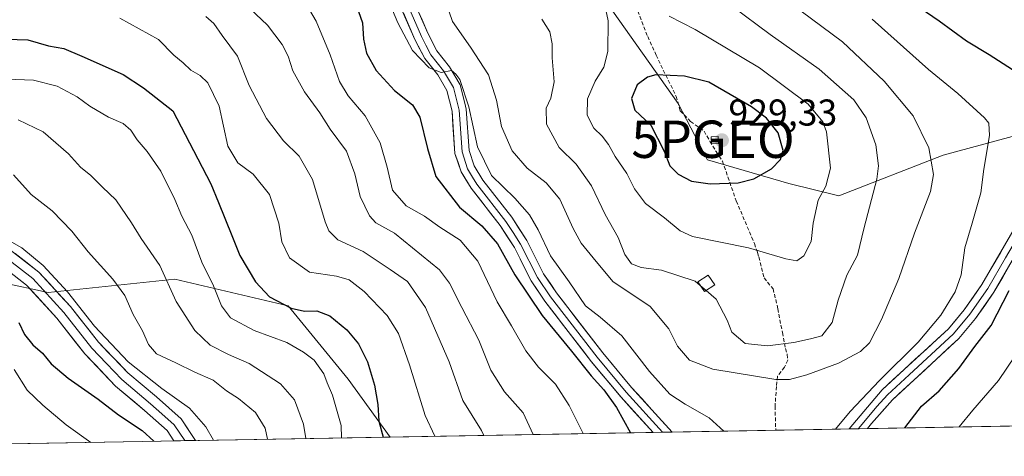
# Model space of a CAD drawing. Units: metres. Extents: x 621416 to 624878, y 4710986 to 4713360.
# Drawn here: x 621649 to 621913, y 4710986 to 4711103 of the extents above; entities that cross this region are included whole.
import ezdxf
from ezdxf.enums import TextEntityAlignment as Align

# ---------------------------------------------------------------- set-up
doc = ezdxf.new("R2010")
doc.units = ezdxf.units.M
doc.header["$MEASUREMENT"] = 0
doc.linetypes.add('TRAZOSX2', pattern=[1.5, 1, -0.5])
doc.layers.get('0').update_dxf_attribs({"lineweight": 5})
for name, color, linetype, lineweight in [('Arbolado forestal CxS', 92, 'Continuous', 0), ('Carátula', 7, 'Continuous', 5), ('Curva de nivel maestra', 36, 'Continuous', 30), ('Curva de nivel normal', 36, 'Continuous', 0), ('Edificación', 1, 'Continuous', 13), ('Edificación Cxs', 1, 'Continuous', 13), ('Edificación ligera', 1, 'Continuous', 0), ('Edificación ligera Cxs', 1, 'Continuous', 0), ('Layer 0', 7, 'Continuous', 0), ('Matorral CxS', 135, 'Continuous', 0), ('Municipio CxS', 142, 'Continuous', 0), ('Punto de cota en terreno', 7, 'Continuous', 0), ('Punto geodésico', 7, 'Continuous', 0), ('Rótulo de punto de cota en terreno', 19, 'Continuous', 0), ('Senda', 19, 'TRAZOSX2', 0)]:
    doc.layers.add(name, color=color, linetype=linetype, lineweight=lineweight)
doc.styles.add('Arial', font='txt', dxfattribs={"height": 0.2})

# ---------------------------------------------------------------- blocks, each defined once
blk = doc.blocks.new('*U153')
at = {"layer": 'Matorral CxS', "color": 135, "linetype": 'Continuous', "lineweight": 0}
for points in [[(621632.02, 4711216.11, 888.21), (621671.09, 4711197.6, 901.89), (621685.48, 4711186.29, 905.41), (621712.21, 4711181.15, 914.11), (621732.78, 4711168.82, 914.37), (621753.34, 4711141.06, 912.33), (621774.93, 4711107.13, 913.39), (621795.49, 4711117.41, 920.1), (621798.14, 4711119.24, 920.94), (621825.31, 4711080.86, 927.78), (621833.17, 4711065.75, 926.58), (621854.97, 4711059.46, 922.06), (621868.38, 4711056.1, 916.89), (621896.31, 4711067.02, 907.97), (621918.11, 4711072.89, 901.74)], [(622135.27, 4710998.38, 881.96), (621748.08, 4710991.51, 876.28), (621748.08, 4710991.51, 876.28), (621736.83, 4711006.99, 872.7), (621720.77, 4711026.63, 874.2), (621690.43, 4711033.77, 866.74), (621656.52, 4711030.2, 853.94), (621631.53, 4711035.56, 848.52)]]:
    blk.add_polyline3d(points, dxfattribs=at)
blk = doc.blocks.new('*U187')
at = {"layer": 'Curva de nivel normal', "color": 36, "linetype": 'Continuous', "lineweight": 0}
blk.add_polyline3d([(621642.31, 4711046.19, 855), (621649.46, 4711042.16, 855), (621655.13, 4711037.49, 855), (621661.69, 4711030.38, 855), (621668.88, 4711021.24, 855), (621677.93, 4711011.62, 855), (621686.9, 4711004.48, 855), (621694.33, 4710999.25, 855), (621698.71, 4710994.23, 855), (621700.7788, 4710990.6757, 855)], dxfattribs=at)
blk = doc.blocks.new('*U204')
at = {"layer": 'Curva de nivel normal', "color": 36, "linetype": 'Continuous', "lineweight": 0}
blk.add_polyline3d([(621647.17, 4711061.74, 860), (621651.97, 4711056.52, 860), (621657.56, 4711052.14, 860), (621662.83, 4711046.64, 860), (621667.21, 4711041.16, 860), (621673.84, 4711033.82, 860), (621677.02, 4711029.46, 860), (621679.29, 4711024.32, 860), (621681.75, 4711019.98, 860), (621683.34, 4711016.28, 860), (621685.55, 4711013.77, 860), (621690.7, 4711011.4, 860), (621695.74, 4711008.88, 860), (621700.65, 4711006.76, 860), (621704.3, 4711003.92, 860), (621707.5, 4711001.82, 860), (621712.03, 4710998.13, 860), (621714.64, 4710993.92, 860), (621715.29, 4710990.93, 860)], dxfattribs=at)
blk = doc.blocks.new('*U209')
at = {"layer": 'Curva de nivel normal', "color": 36, "linetype": 'Continuous', "lineweight": 0}
blk.add_polyline3d([(621648.42, 4711076.45, 865), (621655.16, 4711073.31, 865), (621661.97, 4711067.4, 865), (621665.12, 4711063.84, 865), (621667.94, 4711061.62, 865), (621671.01, 4711058.47, 865), (621674.62, 4711055.02, 865), (621678.85, 4711048.91, 865), (621681.44, 4711044.71, 865), (621686.44, 4711037.48, 865), (621690.79, 4711027.82, 865), (621695.81, 4711020.08, 865), (621699.88, 4711016.09, 865), (621704.76, 4711013.59, 865), (621710.32, 4711011.25, 865), (621718.69, 4711005.8, 865), (621722.46, 4711001.51, 865), (621724.9, 4710994.98, 865), (621725.532, 4710991.1145, 865)], dxfattribs=at)
blk = doc.blocks.new('*U228')
at = {"layer": 'Curva de nivel normal', "color": 36, "linetype": 'Continuous', "lineweight": 0}
blk.add_polyline3d([(621645.28, 4711087.35, 870), (621652.59, 4711087.12, 870), (621658.85, 4711085.52, 870), (621664.26, 4711082.68, 870), (621667.62, 4711080.19, 870), (621672.62, 4711077.21, 870), (621676.58, 4711075.52, 870), (621678.65, 4711073.76, 870), (621680.31, 4711071.1, 870), (621683.05, 4711067.99, 870), (621686.65, 4711062.74, 870), (621690.46, 4711055.15, 870), (621692.29, 4711050.66, 870), (621694.97, 4711045.59, 870), (621697.66, 4711038.36, 870), (621700.78, 4711032.06, 870), (621702.94, 4711026.64, 870), (621705.38, 4711023.41, 870), (621711.72, 4711020.08, 870), (621720.45, 4711016.82, 870), (621724.87, 4711014.23, 870), (621727.74, 4711012.12, 870), (621730.34, 4711008.44, 870), (621731.21, 4711006.01, 870), (621732.66, 4711002.7, 870), (621734.95, 4710994.57, 870), (621735.0942, 4710991.2841, 870)], dxfattribs=at)
blk = doc.blocks.new('*U236')
at = {"layer": 'Curva de nivel maestra', "color": 36, "linetype": 'Continuous', "lineweight": 30}
blk.add_polyline3d([(621645.35, 4711098.1, 875), (621651.01, 4711097.91, 875), (621656.6, 4711096.33, 875), (621660.68, 4711095.64, 875), (621665.54, 4711093.55, 875), (621676.6, 4711088.63, 875), (621682.06, 4711085.1, 875), (621689.91, 4711078.93, 875), (621695.44, 4711068.31, 875), (621700.05, 4711059.31, 875), (621702.08, 4711054.31, 875), (621705.69, 4711045.51, 875), (621707.82, 4711040.11, 875), (621712.08, 4711033.05, 875), (621715.81, 4711029.06, 875), (621721.61, 4711026.02, 875), (621725.15, 4711025.21, 875), (621728.49, 4711025.36, 875), (621731.91, 4711023.94, 875), (621736.54, 4711020.24, 875), (621739.64, 4711016.49, 875), (621742.02, 4711011.63, 875), (621743.94, 4711005.45, 875), (621744.84, 4711000.21, 875), (621745.05, 4710995.75, 875), (621746.2522, 4710991.4819, 875)], dxfattribs=at)
blk = doc.blocks.new('*U244')
at = {"layer": 'Curva de nivel maestra', "color": 36, "linetype": 'Continuous', "lineweight": 30}
blk.add_polyline3d([(621648.65, 4711022.17, 850), (621650.17, 4711018.98, 850), (621652.35, 4711016.17, 850), (621654.93, 4711013.95, 850), (621657.27, 4711011.14, 850), (621661.82, 4711007.25, 850), (621669.92, 4711001.64, 850), (621675.32, 4710997.5, 850), (621681.68, 4710993.28, 850), (621684.77, 4710990.39, 850)], dxfattribs=at)
blk = doc.blocks.new('5PATER')
at = {"layer": 'Carátula', "linetype": 'Continuous', "lineweight": 5}
h = blk.add_hatch(color=250, dxfattribs=at)
edge = h.paths.add_edge_path()
edge.add_ellipse((0, 0.01), major_axis=(-1.33, -1.34), ratio=0.999422, start_angle=0, end_angle=360)
blk = doc.blocks.new('5PGEO')
blk.add_text('5PGEO', height=10).set_placement((0, 0), align=Align.MIDDLE_CENTER)

msp = doc.modelspace()

# ---------------------------------------------------------------- linework, layer by layer
at = {"layer": 'Arbolado forestal CxS', "color": 92, "linetype": 'Continuous', "lineweight": 0}
for points in [[(621918.11, 4711072.89, 901.74), (621896.31, 4711067.02, 907.97), (621868.38, 4711056.1, 916.89), (621854.97, 4711059.46, 922.06), (621833.17, 4711065.75, 926.58), (621825.31, 4711080.86, 927.78), (621798.14, 4711119.24, 920.94), (621808.85, 4711126.66, 919.59), (621810.91, 4711146.2, 914.66), (621775.96, 4711191.43, 916.28), (621729.69, 4711235.64, 910.19), (621728.63, 4711236.43, 910.2), (621715.33, 4711246.31, 909.48), (621693.71, 4711262.37, 905.88), (621668.01, 4711265.46, 902.77), (621640.25, 4711289.1, 890.33)], [(621798.14, 4711119.24, 920.94), (621825.31, 4711080.86, 927.78), (621833.17, 4711065.75, 926.58), (621854.97, 4711059.46, 922.06), (621868.38, 4711056.1, 916.89), (621896.31, 4711067.02, 907.97), (621918.11, 4711072.89, 901.74), (621926.68, 4711075.84, 899.83)], [(621543.91, 4711067.85, 848.31), (621558.36, 4711056.99, 846.67), (621577.99, 4711055.2, 851.1), (621611.9, 4711046.27, 853.75), (621631.53, 4711035.56, 848.52), (621656.52, 4711030.2, 853.94), (621690.43, 4711033.77, 866.74), (621720.77, 4711026.63, 874.2), (621736.83, 4711006.99, 872.7), (621748.08, 4710991.51, 876.28)], [(621748.08, 4710991.51, 876.28), (621456.79, 4710986.35, 807.43)]]:
    msp.add_polyline3d(points, dxfattribs=at)
msp.add_polyline3d([(621456.79, 4710986.35, 807.43), (621456.5, 4711003.12, 812.77), (621509.96, 4711039.74, 834.5), (621515.83, 4711057.36, 841.62), (621543.91, 4711067.85, 848.31), (621558.36, 4711056.99, 846.67), (621577.99, 4711055.2, 851.1), (621611.9, 4711046.27, 853.75), (621631.53, 4711035.56, 848.52), (621656.52, 4711030.2, 853.94), (621690.43, 4711033.77, 866.74), (621720.77, 4711026.63, 874.2), (621736.83, 4711006.99, 872.7), (621748.08, 4710991.51, 876.28), (621456.79, 4710986.35, 807.43)], close=True, dxfattribs=at)
at = {"layer": 'Curva de nivel maestra', "color": 36, "linetype": 'Continuous', "lineweight": 30}
for points in [[(621914.91, 4711089.89, 900), (621908.58, 4711093.94, 900), (621902.52, 4711097.56, 900), (621895.18, 4711102.9, 900), (621881.39, 4711112.44, 900), (621868.28, 4711123.5, 900), (621861.18, 4711131.96, 900), (621855.94, 4711136.8, 900), (621850.05, 4711143.3, 900), (621846.51, 4711149.3, 900), (621839.93, 4711160.14, 900), (621834.03, 4711173.3, 900), (621829.44, 4711186.11, 900), (621825.91, 4711192.82, 900), (621818.89, 4711200.89, 900), (621810.79, 4711206.49, 900), (621798.35, 4711212.38, 900), (621777.95, 4711223.44, 900), (621758.23, 4711237.08, 900), (621746.92, 4711247.05, 900), (621732.85, 4711256.12, 900), (621709.86, 4711267.69, 900)], [(621738.62, 4711108.32, 900), (621740.71, 4711102.44, 900), (621740.94, 4711098.09, 900), (621741.77, 4711094.35, 900), (621744.34, 4711089.74, 900), (621749.32, 4711084.33, 900), (621754.14, 4711080.5, 900), (621756.07, 4711077.19, 900), (621758.16, 4711068.78, 900), (621760.38, 4711061.32, 900), (621766.73, 4711053.06, 900), (621772.72, 4711048.13, 900), (621776.84, 4711043.26, 900), (621781.54, 4711034.93, 900), (621788.87, 4711024.09, 900), (621796.74, 4711014.5, 900), (621801.97, 4711007.94, 900), (621805.39, 4711004.17, 900), (621808.76, 4710999.42, 900), (621812.49, 4710992.66, 900)], [(621833.86, 4711059.35, 925), (621841.35, 4711059.62, 925), (621845.54, 4711060.66, 925), (621850.28, 4711063.36, 925), (621852.74, 4711065.9, 925), (621853.43, 4711068.32, 925), (621852.09, 4711072.99, 925), (621848.96, 4711076.97, 925), (621844.94, 4711080, 925), (621833.53, 4711086.57, 925), (621826.97, 4711088.17, 925), (621819.3, 4711088.51, 925), (621817.05, 4711087.88, 925), (621814.33, 4711085.84, 925), (621812.74, 4711082.17, 925), (621813.72, 4711079.07, 925), (621817.93, 4711075.03, 925), (621821.56, 4711068.07, 925), (621823.09, 4711064.13, 925), (621825.25, 4711061.93, 925), (621828.87, 4711060.1, 925), (621833.86, 4711059.35, 925)], [(621885.98, 4710993.96, 900), (621890.5, 4710999.76, 900), (621895.25, 4711003.87, 900), (621900.52, 4711009.85, 900), (621904.78, 4711015.74, 900), (621909.12, 4711021.36, 900), (621913.95, 4711030.74, 900)]]:
    msp.add_polyline3d(points, dxfattribs=at)
at = {"layer": 'Curva de nivel normal', "color": 36, "linetype": 'Continuous', "lineweight": 0}
for points in [[(621745.71, 4711113.22, 905), (621750.21, 4711102.44, 905), (621754.08, 4711095.06, 905), (621758.56, 4711090.39, 905), (621761.82, 4711089.18, 905), (621764.53, 4711089.71, 905), (621765.69, 4711088.76, 905), (621766.77, 4711087.33, 905), (621769.24, 4711079.98, 905), (621771.49, 4711069.25, 905), (621775.29, 4711061.6, 905), (621781.48, 4711055.52, 905), (621785.41, 4711051.02, 905), (621787.75, 4711047.06, 905), (621791.1, 4711040.04, 905), (621796.04, 4711033.08, 905), (621800.43, 4711026.62, 905), (621804.4, 4711023.59, 905), (621810.16, 4711018.65, 905), (621817.6, 4711009.04, 905), (621823.07, 4711002.96, 905), (621827.12, 4711000.35, 905), (621833.56, 4710996.65, 905), (621837.56, 4710993.1, 905)], [(621761.36, 4711113, 910), (621764.79, 4711102.82, 910), (621769.61, 4711095.98, 910), (621774.45, 4711088.53, 910), (621776.6, 4711081.79, 910), (621777.99, 4711074.73, 910), (621780.84, 4711068.22, 910), (621784.79, 4711063.5, 910), (621789.94, 4711059.65, 910), (621793.61, 4711055.2, 910), (621797.17, 4711047.35, 910), (621799.33, 4711043.49, 910), (621802.54, 4711039.48, 910), (621807.76, 4711033.21, 910), (621817.75, 4711026.46, 910), (621822.81, 4711020.51, 910), (621825.13, 4711015.83, 910), (621828.36, 4711012.11, 910), (621834.54, 4711009.72, 910), (621851.49, 4711006.95, 910), (621855.16, 4711006.9, 910)], [(621724.97, 4711108.62, 895), (621728.27, 4711102.92, 895), (621732.05, 4711093.95, 895), (621734.54, 4711086.79, 895), (621736.91, 4711082.9, 895), (621741.39, 4711077.54, 895), (621745.46, 4711070.31, 895), (621747.36, 4711063.84, 895), (621748.71, 4711057.64, 895), (621752.44, 4711053.47, 895), (621757.3, 4711050.66, 895), (621761.39, 4711047.75, 895), (621766.92, 4711044.29, 895), (621771.64, 4711038.63, 895), (621776.8, 4711027.71, 895), (621780.64, 4711021.27, 895), (621784.45, 4711014.57, 895), (621787.88, 4711010.26, 895), (621792.46, 4711005.68, 895), (621796.09, 4710999.93, 895), (621799.84, 4710992.43, 895)], [(621805.38, 4711108.46, 920), (621806.5, 4711103.03, 920), (621806.42, 4711094.84, 920), (621805.38, 4711090.6, 920), (621803.02, 4711086.83, 920), (621801.03, 4711082.1, 920), (621800.92, 4711077.72, 920), (621802.7, 4711074.28, 920), (621804.95, 4711072.09, 920), (621806.63, 4711069.84, 920), (621808.41, 4711066.67, 920), (621811.51, 4711062.15, 920), (621813.58, 4711057.98, 920), (621816.52, 4711054.1, 920), (621821.61, 4711050.23, 920), (621825.84, 4711046.78, 920), (621829.16, 4711045.23, 920), (621844.09, 4711042.22, 920), (621854.13, 4711039.26, 920), (621857.05, 4711038.68, 920)], [(621710.57, 4711106.23, 890), (621715.28, 4711101.84, 890), (621719.16, 4711096.68, 890), (621720.76, 4711093.55, 890), (621722.02, 4711089.62, 890), (621725.18, 4711083.96, 890), (621729.26, 4711078.39, 890), (621732.08, 4711073.97, 890), (621736.39, 4711068.1, 890), (621738.69, 4711061.99, 890), (621740.05, 4711055.98, 890), (621742.54, 4711050.8, 890), (621744.24, 4711048.91, 890), (621749.3, 4711046.13, 890), (621761.36, 4711036.32, 890), (621764.04, 4711032.77, 890), (621767.29, 4711026.24, 890), (621771.91, 4711017.44, 890), (621775.1, 4711009.44, 890), (621778.78, 4711003.64, 890), (621783.78, 4710997.98, 890), (621786.47, 4710992.19, 890)], [(621832.78, 4711030.78, 915), (621835.48, 4711028.45, 915), (621838.44, 4711022.8, 915), (621839.67, 4711019.64, 915), (621843.24, 4711016.57, 915), (621849.26, 4711015.99, 915), (621856.27, 4711016.86, 915), (621860.73, 4711017.82, 915), (621863.77, 4711018.62, 915), (621866.56, 4711022.18, 915), (621868.16, 4711028.18, 915), (621870.5, 4711034.91, 915), (621873.3, 4711040.21, 915), (621875.16, 4711047.65, 915), (621878.56, 4711060.59, 915), (621878.94, 4711064.13, 915), (621878.25, 4711069.77, 915), (621875.69, 4711077.06, 915), (621872.38, 4711081.83, 915), (621863.08, 4711090.09, 915), (621849.91, 4711099.37, 915), (621839.87, 4711106.83, 915)], [(621855.16, 4711006.9, 910), (621859.74, 4711008.18, 910), (621868.23, 4711011.32, 910), (621874.16, 4711014.4, 910), (621876.55, 4711016.78, 910), (621879.79, 4711022.98, 910), (621884.44, 4711033.98, 910), (621888.58, 4711046.14, 910), (621892.94, 4711057.29, 910), (621893.73, 4711061.83, 910), (621892.44, 4711068.97, 910), (621888.23, 4711077.56, 910), (621880.48, 4711086.86, 910), (621869.36, 4711097.4, 910), (621858.25, 4711105.62, 910)], [(621675.65, 4711103.69, 880), (621686, 4711098.03, 880), (621690.15, 4711093.84, 880), (621692.69, 4711091.72, 880), (621694.74, 4711089.77, 880), (621697.18, 4711088.39, 880), (621699.29, 4711086.37, 880), (621702.28, 4711080.16, 880), (621704.58, 4711069.46, 880), (621707.26, 4711064.98, 880), (621711.37, 4711061.91, 880), (621715.79, 4711056.53, 880), (621718.28, 4711048.83, 880), (621719.05, 4711043.79, 880), (621721.12, 4711039.48, 880), (621726.52, 4711035.67, 880), (621733.76, 4711034.62, 880), (621737.15, 4711033.64, 880), (621741.16, 4711030.52, 880), (621747.29, 4711024.11, 880), (621750.33, 4711019.29, 880), (621753.32, 4711010.84, 880), (621757.46, 4710997.25, 880), (621760.11, 4710991.73, 880)], [(621698.76, 4711104.2, 885), (621700.9, 4711102.29, 885), (621703.08, 4711099.06, 885), (621707.24, 4711093.56, 885), (621710.37, 4711085.68, 885), (621714.99, 4711076.87, 885), (621719.54, 4711070.91, 885), (621723.72, 4711066.74, 885), (621727.32, 4711060.54, 885), (621730.72, 4711049.16, 885), (621731.68, 4711046.76, 885), (621734.13, 4711044.34, 885), (621740.9, 4711041.26, 885), (621748.08, 4711036.44, 885), (621752.75, 4711033.19, 885), (621757.6, 4711026.25, 885), (621763.95, 4711011.63, 885), (621767.63, 4711001.3, 885), (621772.58, 4710993.26, 885), (621773.19, 4710991.96, 885)], [(621788.8, 4711103.46, 915), (621790.88, 4711100.08, 915), (621791.54, 4711096.81, 915), (621791.56, 4711093.1, 915), (621792.08, 4711086.65, 915), (621791.16, 4711082.31, 915), (621789.88, 4711079.65, 915), (621790.04, 4711075.37, 915), (621793.42, 4711069.06, 915), (621797.95, 4711064.65, 915), (621802.08, 4711058.78, 915), (621805.73, 4711051.1, 915), (621809.22, 4711044.93, 915), (621811, 4711040.37, 915), (621812.77, 4711037.94, 915), (621815.36, 4711036.92, 915), (621820.8, 4711036.23, 915), (621829.87, 4711033.28, 915), (621831.18, 4711032.15, 915)], [(621857.05, 4711038.68, 920), (621859, 4711040.02, 920), (621860.9, 4711043.94, 920), (621861.49, 4711048.8, 920), (621862.8, 4711054.94, 920), (621864.82, 4711058.68, 920), (621866.08, 4711063.5, 920), (621865.01, 4711073.31, 920), (621864.04, 4711076, 920), (621860.16, 4711080.73, 920), (621847.04, 4711090.4, 920), (621829.85, 4711100.65, 920), (621822.84, 4711104.3, 920)], [(621867.41, 4710993.63, 905), (621871.36, 4710998.31, 905), (621879.21, 4711006.63, 905), (621889.62, 4711016.91, 905), (621895.63, 4711024.14, 905), (621899.51, 4711030.37, 905), (621901.16, 4711034.97, 905), (621902.08, 4711042.23, 905), (621904.1, 4711048.78, 905), (621906.35, 4711056.92, 905), (621907.17, 4711063.3, 905), (621908.7, 4711072.31, 905), (621908.5, 4711075.57, 905), (621907.35, 4711077.07, 905), (621900.27, 4711083.56, 905), (621892.35, 4711090.02, 905), (621877.27, 4711103.44, 905)], [(621831.18, 4711032.15, 915), (621832.78, 4711030.78, 915)], [(621900.6, 4710994.22, 895), (621904.26, 4710998.72, 895), (621911.15, 4711006.67, 895), (621915.63, 4711013.27, 895)], [(621647.34, 4711009.58, 845), (621650.84, 4711004.09, 845), (621655.04, 4711000.08, 845), (621661.32, 4710994.81, 845), (621667.93, 4710990.09, 845)]]:
    msp.add_polyline3d(points, dxfattribs=at)
at = {"layer": 'Edificación', "color": 1, "linetype": 'Continuous', "lineweight": 13}
msp.add_polyline3d([(621835.07, 4711032.3, 915.44), (621832.31, 4711030.47, 914.44), (621830.57, 4711033.06, 914.69), (621833.32, 4711034.9, 915.89), (621835.07, 4711032.3, 915.44)], dxfattribs=at)
at = {"layer": 'Edificación Cxs', "color": 1, "linetype": 'Continuous', "lineweight": 13}
msp.add_polyline3d([(621835.07, 4711032.3, 915.44), (621832.31, 4711030.47, 914.44), (621830.57, 4711033.06, 914.69), (621833.32, 4711034.9, 915.89), (621835.07, 4711032.3, 915.44)], close=True, dxfattribs=at)
at = {"layer": 'Edificación ligera', "color": 1, "linetype": 'Continuous', "lineweight": 0}
msp.add_polyline3d([(621836.07, 4711070.18, 928.81), (621834.21, 4711070.09, 928.59), (621834.12, 4711071.97, 928.73), (621835.98, 4711072.05, 928.91), (621836.07, 4711070.18, 928.81)], dxfattribs=at)
at = {"layer": 'Edificación ligera Cxs', "color": 1, "linetype": 'Continuous', "lineweight": 0}
msp.add_polyline3d([(621836.07, 4711070.18, 928.81), (621834.21, 4711070.09, 928.59), (621834.12, 4711071.97, 928.73), (621835.98, 4711072.05, 928.91), (621836.07, 4711070.18, 928.81)], close=True, dxfattribs=at)
at = {"layer": 'Layer 0', "linetype": 'Continuous', "lineweight": 0}
for points in [[(621818.56, 4710992.76), (621809.91, 4711002.28), (621802.09, 4711011.69), (621789.56, 4711027.93), (621785.93, 4711033.32), (621781.4, 4711042.25), (621777.56, 4711048.16), (621769.8, 4711058.18), (621767.12, 4711062.53), (621765.48, 4711067.51), (621764.69, 4711078.78), (621763.32, 4711084.38), (621760.86, 4711088.53), (621757.43, 4711092.88), (621754.76, 4711098.03), (621750.12, 4711108.67)], [(621751.85, 4711109.51), (621756.49, 4711098.86), (621757.71, 4711096.5), (621759.05, 4711093.92), (621762.44, 4711089.62), (621765.11, 4711085.11), (621765.71, 4711082.68), (621766.59, 4711079.08), (621767.38, 4711067.88), (621768.87, 4711063.34), (621770.21, 4711061.17), (621771.38, 4711059.27), (621779.12, 4711049.27), (621781.04, 4711046.32), (621783.06, 4711043.21), (621787.59, 4711034.29), (621791.12, 4711029.05), (621803.59, 4711012.89), (621811.36, 4711003.54), (621821.1, 4710992.81)], [(621753.57, 4711110.35), (621758.22, 4711099.68), (621760.66, 4711094.96), (621764.02, 4711090.7), (621766.9, 4711085.84), (621768.1, 4711080.97), (621768.49, 4711079.38), (621769.27, 4711068.25), (621770.62, 4711064.15), (621772.95, 4711060.36), (621780.68, 4711050.38), (621784.72, 4711044.17), (621789.24, 4711035.26), (621792.67, 4711030.17), (621805.08, 4711014.08), (621812.8, 4711004.79), (621823.65, 4710992.85)], [(621871.08, 4710993.69), (621871.08, 4710993.7), (621879.97, 4711004.19), (621885.87, 4711009.6), (621897.71, 4711020.51), (621901.94, 4711025.59), (621906.68, 4711032.35), (621916.59, 4711049.44), (621920.95, 4711055.92), (621927.9, 4711062.72), (621932.5, 4711066.67), (621940.65, 4711075.26)], [(621943.91, 4711075.42), (621941.83, 4711073.72), (621933.82, 4711065.28), (621929.2, 4711061.31), (621922.43, 4711054.69), (621920.25, 4711051.45), (621917.96, 4711048.04), (621913, 4711039.49), (621908.3, 4711031.32), (621903.46, 4711024.43), (621899.1, 4711019.19), (621887.17, 4711008.19), (621881.34, 4711002.85), (621878.55, 4710999.67), (621874.11, 4710994.42), (621873.55, 4710993.74)], [(621919.32, 4711046.63), (621909.91, 4711030.29), (621904.98, 4711023.26), (621900.49, 4711017.87), (621888.46, 4711006.78), (621882.71, 4711001.51), (621877.13, 4710995.14), (621876.03, 4710993.78)], [(621644.46, 4711043.12), (621653.98, 4711035.71), (621662.48, 4711026.48), (621669.98, 4711016.93), (621677.85, 4711008.69), (621685.47, 4711002.27), (621692.08, 4710996.4), (621695.93, 4710990.59)], [(621643.21, 4711041.05), (621652.35, 4711033.94), (621660.65, 4711024.92), (621668.16, 4711015.35), (621672.1, 4711011.23), (621676.2, 4711006.94), (621683.9, 4711000.45), (621686.94, 4710997.76), (621690.24, 4710994.82), (621693.06, 4710990.54)], [(621690.19, 4710990.49), (621688.4, 4710993.24), (621682.32, 4710998.63), (621674.55, 4711005.18), (621666.34, 4711013.77), (621658.81, 4711023.36), (621650.71, 4711032.16), (621641.95, 4711038.98)], [(621821.1, 4710992.81), (621818.56, 4710992.76)], [(621823.65, 4710992.85), (621821.1, 4710992.81)], [(621873.55, 4710993.74), (621871.08, 4710993.69)], [(621876.03, 4710993.78), (621873.55, 4710993.74)], [(621693.06, 4710990.54), (621690.19, 4710990.49)], [(621695.93, 4710990.59), (621693.06, 4710990.54)]]:
    msp.add_lwpolyline(points, dxfattribs=at)
for points in [[(621755.12, 4711106.79, 905.99), (621756.67, 4711103.24, 905.68), (621758.22, 4711099.68, 906.23), (621759.44, 4711097.32, 906.27), (621760.66, 4711094.96, 905.68), (621762.34, 4711092.83, 905.33), (621764.02, 4711090.7, 905.4), (621765.46, 4711088.27, 904.88), (621766.9, 4711085.84, 904.94), (621767.5, 4711083.41, 905.03), (621768.1, 4711080.97, 905.07), (621768.49, 4711079.38, 905.07), (621768.75, 4711075.67, 904.87), (621769.01, 4711071.96, 904.59), (621769.27, 4711068.25, 904.1), (621770.62, 4711064.15, 903.43), (621772.95, 4711060.36, 903.44), (621775.53, 4711057.03, 902.86), (621778.1, 4711053.71, 902.56), (621780.68, 4711050.38, 902.19), (621782.7, 4711047.28, 902.19), (621784.72, 4711044.17, 902.3), (621786.98, 4711039.72, 902), (621789.24, 4711035.26, 901.98), (621790.96, 4711032.72, 901.4), (621792.67, 4711030.17, 901.78), (621795.15, 4711026.95, 901.77), (621797.63, 4711023.73, 901.78), (621800.12, 4711020.52, 901.73), (621802.6, 4711017.3, 901.46), (621805.08, 4711014.08, 901.19), (621807.65, 4711010.98, 901.48), (621810.23, 4711007.89, 901.61), (621812.8, 4711004.79, 901.66), (621815.51, 4711001.81, 901.55), (621818.23, 4710998.82, 901.74), (621820.94, 4710995.84, 901.77), (621823.65, 4710992.85, 901.77), (621818.56, 4710992.76, 901.24), (621815.68, 4710995.93, 901.1), (621812.79, 4710999.11, 901.05), (621809.91, 4711002.28, 900.6), (621807.3, 4711005.42, 900.55), (621804.7, 4711008.55, 900.73), (621802.09, 4711011.69, 900.67), (621799.58, 4711014.94, 900.43), (621797.08, 4711018.19, 900.85), (621794.57, 4711021.43, 900.67), (621792.07, 4711024.68, 900.88), (621789.56, 4711027.93, 900.67), (621787.75, 4711030.63, 900.77), (621785.93, 4711033.32, 901.11), (621784.42, 4711036.3, 900.88), (621782.91, 4711039.27, 901.11), (621781.4, 4711042.25, 901.34), (621779.48, 4711045.21, 901.05), (621777.56, 4711048.16, 901.64), (621774.97, 4711051.5, 901.67), (621772.39, 4711054.84, 902.27), (621769.8, 4711058.18, 902.44), (621768.46, 4711060.36, 902.66), (621767.12, 4711062.53, 902.99), (621766.3, 4711065.02, 903.23), (621765.48, 4711067.51, 903.08), (621765.22, 4711071.27, 903.28), (621764.95, 4711075.02, 903.52), (621764.69, 4711078.78, 903.76), (621764.01, 4711081.58, 903.98), (621763.32, 4711084.38, 904.3), (621760.86, 4711088.53, 904.75), (621759.15, 4711090.71, 904.67), (621757.43, 4711092.88, 904.99), (621756.1, 4711095.46, 905.18), (621754.76, 4711098.03, 905.06), (621753.21, 4711101.58, 905.19), (621751.67, 4711105.12, 905.48)], [(621914.62, 4711038.46, 900.07), (621912.26, 4711034.38, 900.79), (621909.91, 4711030.29, 900.98), (621907.45, 4711026.78, 901.4), (621904.98, 4711023.26, 901.71), (621902.74, 4711020.57, 901.75), (621900.49, 4711017.87, 902.13), (621897.48, 4711015.1, 902.39), (621894.48, 4711012.33, 902.69), (621891.47, 4711009.55, 903.08), (621888.46, 4711006.78, 902.97), (621885.59, 4711004.15, 903.02), (621882.71, 4711001.51, 902.93), (621879.92, 4710998.33, 902.97), (621877.13, 4710995.14, 902.93), (621876.03, 4710993.78, 903.05), (621871.08, 4710993.69, 903.53), (621871.08, 4710993.7, 903.53), (621874.04, 4710997.2, 903.9), (621877.01, 4711000.69, 903.59), (621879.97, 4711004.19, 903.8), (621882.92, 4711006.9, 903.71), (621885.87, 4711009.6, 903.85), (621888.83, 4711012.33, 903.66), (621891.79, 4711015.06, 903.64), (621894.75, 4711017.78, 903.35), (621897.71, 4711020.51, 903.05), (621899.83, 4711023.05, 902.82), (621901.94, 4711025.59, 902.28), (621904.31, 4711028.97, 902.15), (621906.68, 4711032.35, 901.4), (621909.16, 4711036.62, 901.51), (621911.64, 4711040.9, 900.61), (621914.11, 4711045.17, 900.43)], [(621647.63, 4711040.65, 854.68), (621650.81, 4711038.18, 854.34), (621653.98, 4711035.71, 854.43), (621656.81, 4711032.63, 854.26), (621659.65, 4711029.56, 854.26), (621662.48, 4711026.48, 854.22), (621664.98, 4711023.3, 854.14), (621667.48, 4711020.11, 854.16), (621669.98, 4711016.93, 854.15), (621672.6, 4711014.18, 854.08), (621675.23, 4711011.44, 854.32), (621677.85, 4711008.69, 853.44), (621681.66, 4711005.48, 853.35), (621685.47, 4711002.27, 853.38), (621688.78, 4710999.34, 853), (621692.08, 4710996.4, 852.77), (621694.01, 4710993.5, 852.51), (621695.93, 4710990.59, 852.21), (621695.93, 4710990.59, 852.21), (621690.19, 4710990.49, 851.34), (621688.4, 4710993.24, 851.78), (621685.36, 4710995.94, 851.75), (621682.32, 4710998.63, 852.14), (621679.73, 4711000.81, 852.16), (621677.14, 4711003, 852.6), (621674.55, 4711005.18, 852.67), (621671.81, 4711008.04, 853.04), (621669.08, 4711010.91, 852.85), (621666.34, 4711013.77, 853.29), (621663.83, 4711016.97, 853.1), (621661.32, 4711020.16, 853.31), (621658.81, 4711023.36, 853.23), (621656.11, 4711026.29, 853.43), (621653.41, 4711029.23, 853.71), (621650.71, 4711032.16, 853.85), (621647.79, 4711034.43, 853.94)]]:
    msp.add_polyline3d(points, dxfattribs=at)
at = {"layer": 'Matorral CxS', "color": 135, "linetype": 'Continuous', "lineweight": 0}
for points in [[(621798.14, 4711119.24, 920.94), (621825.31, 4711080.86, 927.78), (621833.17, 4711065.75, 926.58), (621854.97, 4711059.46, 922.06), (621868.38, 4711056.1, 916.89), (621896.31, 4711067.02, 907.97), (621918.11, 4711072.89, 901.74), (621926.68, 4711075.84, 899.83)], [(621543.91, 4711067.85, 848.31), (621558.36, 4711056.99, 846.67), (621577.99, 4711055.2, 851.1), (621611.9, 4711046.27, 853.75), (621631.53, 4711035.56, 848.52), (621656.52, 4711030.2, 853.94), (621690.43, 4711033.77, 866.74), (621720.77, 4711026.63, 874.2), (621736.83, 4711006.99, 872.7), (621748.08, 4710991.51, 876.28)], [(622135.27, 4710998.38, 881.96), (621748.08, 4710991.51, 876.28)]]:
    msp.add_polyline3d(points, dxfattribs=at)
at = {"layer": 'Municipio CxS', "color": 142, "linetype": 'Continuous', "lineweight": 0}
msp.add_polyline3d([(621916.55, 4710994.5, 890.29), (621911.55, 4710994.41, 891.37), (621906.55, 4710994.32, 892.79), (621901.56, 4710994.24, 894.05), (621896.56, 4710994.15, 895.91), (621891.56, 4710994.06, 898.36), (621886.57, 4710993.97, 899.39), (621881.57, 4710993.88, 900.82), (621876.57, 4710993.79, 902.98), (621871.57, 4710993.7, 903.43), (621866.58, 4710993.62, 904.56), (621861.58, 4710993.53, 905.85), (621856.58, 4710993.44, 906.82), (621851.58, 4710993.35, 906.8), (621846.59, 4710993.26, 906.28), (621841.59, 4710993.17, 905.41), (621836.59, 4710993.08, 904.6), (621831.59, 4710992.99, 903.57), (621826.6, 4710992.91, 902.39), (621821.6, 4710992.82, 901.35), (621816.6, 4710992.73, 901.19), (621811.6, 4710992.64, 899.42), (621806.61, 4710992.55, 897.36), (621801.61, 4710992.46, 895.56), (621796.61, 4710992.37, 893.44), (621791.61, 4710992.29, 891.8), (621786.62, 4710992.2, 889.55), (621781.62, 4710992.11, 887.61), (621776.62, 4710992.02, 886.08), (621771.63, 4710991.93, 883.58), (621766.63, 4710991.84, 882.29), (621761.63, 4710991.75, 880.45), (621756.63, 4710991.67, 878.85), (621751.64, 4710991.58, 876.86), (621746.64, 4710991.49, 875.1), (621741.64, 4710991.4, 872.88), (621736.64, 4710991.31, 870.31), (621731.65, 4710991.22, 867.93), (621726.65, 4710991.13, 865.25), (621721.65, 4710991.05, 862.78), (621716.65, 4710990.96, 860.6), (621711.66, 4710990.87, 858.08), (621706.66, 4710990.78, 856.99), (621701.66, 4710990.69, 855.17), (621696.66, 4710990.6, 852.36), (621691.67, 4710990.51, 851.75), (621686.67, 4710990.43, 850.27), (621681.67, 4710990.34, 848.77), (621676.67, 4710990.25, 846.84), (621671.68, 4710990.16, 845.49), (621666.68, 4710990.07, 844.69), (621661.68, 4710989.98, 844.1), (621656.69, 4710989.89, 842.39), (621651.69, 4710989.81, 841.5), (621646.69, 4710989.72, 840.55)], dxfattribs=at)
at = {"layer": 'Senda', "color": 19, "linetype": 'TRAZOSX2', "lineweight": 0}
msp.add_lwpolyline([(621814.49, 4711105.62), (621817.12, 4711098.79), (621819.39, 4711093.85), (621820.64, 4711091.14), (621824.76, 4711082.77), (621825.86, 4711078.86), (621828.61, 4711076.06), (621832.24, 4711073.47), (621833.81, 4711070.75), (621835.43, 4711067.98), (621837.14, 4711065.46), (621840.86, 4711054.77), (621845.72, 4711043.37), (621846.53, 4711040.92), (621846.92, 4711039.75), (621848.29, 4711034.13), (621850.7, 4711031.23), (621852.02, 4711025.9), (621853.21, 4711019.49), (621854.07, 4711015.24), (621854.49, 4711013.67), (621854.66, 4711012.1), (621853.81, 4711010.22), (621851.89, 4711007.78), (621851.63, 4711005.04), (621851.24, 4710999.77), (621851.43, 4710993.35)], dxfattribs=at)

# ---------------------------------------------------------------- block references
at = {"layer": 'Curva de nivel maestra', "color": 36, "linetype": 'Continuous', "lineweight": 30}
for name in ['*U244', '*U236']:
    msp.add_blockref(name, (0, 0), dxfattribs=at)
at = {"layer": 'Curva de nivel normal', "color": 36, "linetype": 'Continuous', "lineweight": 0}
for name in ['*U187', '*U204', '*U209', '*U228']:
    msp.add_blockref(name, (0, 0), dxfattribs=at)
at = {"layer": 'Matorral CxS', "color": 135, "linetype": 'Continuous', "lineweight": 0}
msp.add_blockref('*U153', (0, 0), dxfattribs=at)
at = {"layer": 'Punto de cota en terreno', "linetype": 'Continuous', "lineweight": 0}
msp.add_blockref('5PATER', (621837, 4711071, 929.33), dxfattribs=at)
at = {"layer": 'Punto geodésico', "linetype": 'Continuous', "lineweight": 0}
msp.add_blockref('5PGEO', (621834.63, 4711071.29, 931.48), dxfattribs=at)

# ---------------------------------------------------------------- texts
at = {"layer": 'Rótulo de punto de cota en terreno', "color": 19, "linetype": 'Continuous', "lineweight": 0, "style": 'Arial'}
msp.add_text('929,33', height=7, dxfattribs=at).set_placement((621838.76, 4711072.76), align=Align.BOTTOM_LEFT)

doc.saveas('drawing.dxf')
